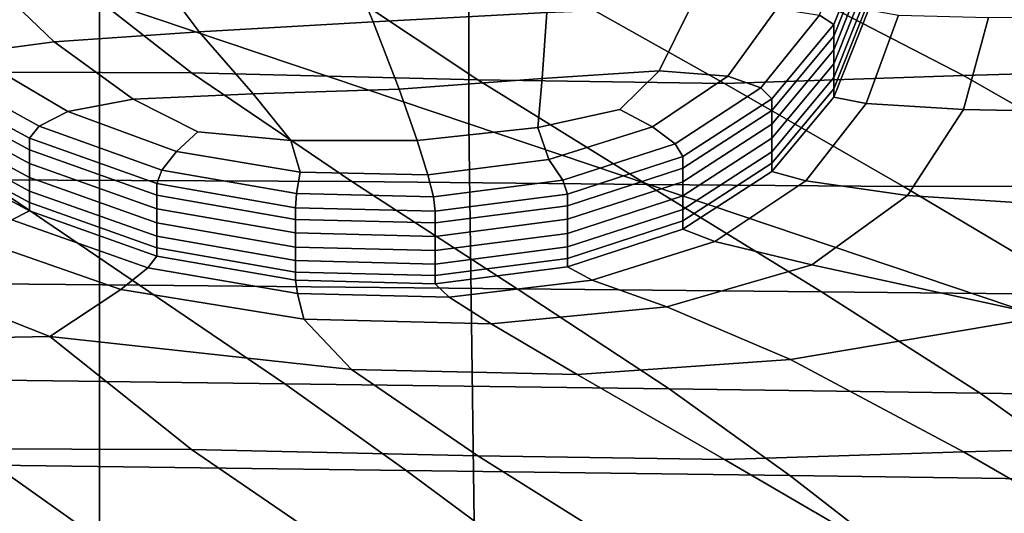
# Model space of a CAD drawing. Extents: x -0.355 to 0.347, y -0.371 to 0.338.
# Drawn here: x -0.222 to -0.21, y 0.112 to 0.117 of the extents above; entities that cross this region are included whole.
import ezdxf

# ---------------------------------------------------------------- set-up
doc = ezdxf.new("R2010")
doc.units = 0

msp = doc.modelspace()

# ---------------------------------------------------------------- linework, layer by layer
for points in [[(-0.22241, 0.118129, 0.267147), (-0.22241, 0.163917, 0.266951), (-0.216519, 0.160389, 0.26386), (-0.216519, 0.116145, 0.264014)], [(-0.208695, 0.11351, 0.259854), (-0.216519, 0.116145, 0.264014), (-0.216519, 0.160389, 0.26386), (-0.208695, 0.155704, 0.259756)], [(-0.206507, 0.053519, 0.282164), (-0.231402, 0.053519, 0.282766), (-0.231402, 0.150717, 0.282474), (-0.206507, 0.150717, 0.281869)], [(-0.199147, 0.053519, 0.339064), (-0.199147, 0.150717, 0.338769), (-0.224464, 0.150717, 0.333346), (-0.224464, 0.053519, 0.333686)], [(-0.24, 0.124052, 0.282771), (-0.24, 0.062176, 0.282771), (-0.220678, 0.062176, 0.283318), (-0.220678, 0.124052, 0.283318)], [(-0.162711, 0.124052, 0.2835), (-0.220678, 0.124052, 0.283318), (-0.220678, 0.062176, 0.283318), (-0.162711, 0.062176, 0.2835)], [(-0.212573, 0.117368, 0.198268), (-0.212209, 0.118343, 0.19702), (-0.212023, 0.118244, 0.196921), (-0.212413, 0.117262, 0.198179)], [(-0.217596, 0.117291, 0.198767), (-0.217984, 0.118211, 0.197601), (-0.215749, 0.118327, 0.197427), (-0.215643, 0.117398, 0.198605)], [(-0.212413, 0.117262, 0.198179), (-0.212023, 0.118244, 0.196921), (-0.212023, 0.118112, 0.196818), (-0.212413, 0.11713, 0.198076)], [(-0.22241, 0.118129, 0.267147), (-0.216519, 0.116145, 0.264014), (-0.215955, 0.073949, 0.264014), (-0.221805, 0.074445, 0.267147)], [(-0.217596, 0.117291, 0.198767), (-0.219557, 0.117182, 0.198882), (-0.22022, 0.11807, 0.197755), (-0.217984, 0.118211, 0.197601)], [(-0.210954, 0.11669, 0.205656), (-0.207645, 0.116783, 0.205541), (-0.210009, 0.118196, 0.203709), (-0.212901, 0.117699, 0.204336)], [(-0.219557, 0.117182, 0.198882), (-0.221187, 0.117067, 0.198954), (-0.222083, 0.117925, 0.197863), (-0.22022, 0.11807, 0.197755)], [(-0.212413, 0.116978, 0.197957), (-0.212413, 0.11713, 0.198076), (-0.212023, 0.118112, 0.196818), (-0.212023, 0.11796, 0.196699)], [(-0.223688, 0.116735, 0.205609), (-0.219643, 0.116719, 0.205624), (-0.221237, 0.117969, 0.204), (-0.225358, 0.11791, 0.204097)], [(-0.222146, 0.116942, 0.198989), (-0.2232, 0.117799, 0.197896), (-0.222083, 0.117925, 0.197863), (-0.221187, 0.117067, 0.198954)], [(-0.216419, 0.116642, 0.205718), (-0.217842, 0.117589, 0.204476), (-0.221237, 0.117969, 0.204), (-0.219643, 0.116719, 0.205624)], [(-0.212413, 0.116819, 0.197833), (-0.212413, 0.116978, 0.197957), (-0.212023, 0.11796, 0.196699), (-0.212023, 0.117801, 0.196575)], [(-0.212413, 0.116819, 0.197833), (-0.212023, 0.117801, 0.196575), (-0.212023, 0.117649, 0.196457), (-0.212413, 0.116667, 0.197715)], [(-0.213645, 0.1166, 0.205769), (-0.210954, 0.11669, 0.205656), (-0.212901, 0.117699, 0.204336), (-0.215301, 0.117528, 0.204552)], [(-0.213645, 0.1166, 0.205769), (-0.215301, 0.117528, 0.204552), (-0.217842, 0.117589, 0.204476), (-0.216419, 0.116642, 0.205718)], [(-0.212413, 0.116667, 0.197715), (-0.212023, 0.117649, 0.196457), (-0.212023, 0.11752, 0.196356), (-0.212413, 0.116538, 0.197614)], [(-0.215643, 0.117398, 0.198605), (-0.214021, 0.117463, 0.198447), (-0.214378, 0.11674, 0.199345), (-0.215696, 0.116657, 0.19952)], [(-0.213053, 0.117444, 0.198346), (-0.213608, 0.11668, 0.19931), (-0.214378, 0.11674, 0.199345), (-0.214021, 0.117463, 0.198447)], [(-0.212413, 0.116445, 0.197541), (-0.212413, 0.116538, 0.197614), (-0.212023, 0.11752, 0.196356), (-0.212023, 0.117427, 0.196283)], [(-0.217596, 0.117291, 0.198767), (-0.215643, 0.117398, 0.198605), (-0.215696, 0.116657, 0.19952), (-0.217305, 0.116535, 0.199698)], [(-0.212573, 0.117368, 0.198268), (-0.213236, 0.11655, 0.199312), (-0.213608, 0.11668, 0.19931), (-0.213053, 0.117444, 0.198346)], [(-0.212573, 0.117368, 0.198268), (-0.212413, 0.117262, 0.198179), (-0.213112, 0.116426, 0.199249), (-0.213236, 0.11655, 0.199312)], [(-0.212048, 0.116373, 0.197502), (-0.212413, 0.116445, 0.197541), (-0.212023, 0.117427, 0.196283), (-0.211685, 0.117368, 0.196227)], [(-0.212048, 0.116373, 0.197502), (-0.211685, 0.117368, 0.196227), (-0.210671, 0.117343, 0.196176), (-0.210955, 0.116307, 0.197502)], [(-0.210955, 0.116307, 0.197502), (-0.210671, 0.117343, 0.196176), (-0.208642, 0.117349, 0.196118), (-0.20873, 0.116261, 0.197511)], [(-0.217596, 0.117291, 0.198767), (-0.217305, 0.116535, 0.199698), (-0.218947, 0.116482, 0.199744), (-0.219557, 0.117182, 0.198882)], [(-0.212413, 0.117262, 0.198179), (-0.212413, 0.11713, 0.198076), (-0.213112, 0.116295, 0.199147), (-0.213112, 0.116426, 0.199249)], [(-0.219557, 0.117182, 0.198882), (-0.218947, 0.116482, 0.199744), (-0.220299, 0.116422, 0.199752), (-0.221187, 0.117067, 0.198954)], [(-0.212413, 0.116978, 0.197957), (-0.213112, 0.116142, 0.199027), (-0.213112, 0.116295, 0.199147), (-0.212413, 0.11713, 0.198076)], [(-0.222146, 0.116942, 0.198989), (-0.221187, 0.117067, 0.198954), (-0.220299, 0.116422, 0.199752), (-0.221035, 0.116283, 0.199817)], [(-0.222614, 0.116814, 0.198978), (-0.222146, 0.116942, 0.198989), (-0.221035, 0.116283, 0.199817), (-0.221356, 0.116119, 0.199864)], [(-0.212413, 0.116819, 0.197833), (-0.213112, 0.115983, 0.198903), (-0.213112, 0.116142, 0.199027), (-0.212413, 0.116978, 0.197957)], [(-0.222614, 0.116814, 0.198978), (-0.221356, 0.116119, 0.199864), (-0.221463, 0.115983, 0.199817), (-0.22277, 0.116691, 0.198911)], [(-0.212413, 0.116819, 0.197833), (-0.212413, 0.116667, 0.197715), (-0.213112, 0.115832, 0.198785), (-0.213112, 0.115983, 0.198903)], [(-0.221976, 0.115517, 0.207173), (-0.217836, 0.115495, 0.2072), (-0.219643, 0.116719, 0.205624), (-0.223688, 0.116735, 0.205609)], [(-0.22277, 0.116691, 0.198911), (-0.221463, 0.115983, 0.199817), (-0.221463, 0.115852, 0.199714), (-0.22277, 0.116559, 0.198808)], [(-0.214519, 0.115464, 0.207238), (-0.216419, 0.116642, 0.205718), (-0.219643, 0.116719, 0.205624), (-0.217836, 0.115495, 0.2072)], [(-0.215696, 0.116657, 0.19952), (-0.214378, 0.11674, 0.199345), (-0.21482, 0.116305, 0.199866), (-0.215743, 0.116104, 0.200159)], [(-0.213608, 0.11668, 0.19931), (-0.214455, 0.116111, 0.200028), (-0.21482, 0.116305, 0.199866), (-0.214378, 0.11674, 0.199345)], [(-0.213236, 0.11655, 0.199312), (-0.214199, 0.115922, 0.200115), (-0.214455, 0.116111, 0.200028), (-0.213608, 0.11668, 0.19931)], [(-0.211631, 0.115441, 0.207267), (-0.208779, 0.115444, 0.207264), (-0.210954, 0.11669, 0.205656), (-0.213645, 0.1166, 0.205769)], [(-0.208779, 0.115444, 0.207264), (-0.205485, 0.115434, 0.207278), (-0.207645, 0.116783, 0.205541), (-0.210954, 0.11669, 0.205656)], [(-0.217305, 0.116535, 0.199698), (-0.215696, 0.116657, 0.19952), (-0.215743, 0.116104, 0.200159), (-0.217102, 0.115958, 0.200365)], [(-0.211631, 0.115441, 0.207267), (-0.213645, 0.1166, 0.205769), (-0.216419, 0.116642, 0.205718), (-0.214519, 0.115464, 0.207238)], [(-0.212413, 0.116667, 0.197715), (-0.212413, 0.116538, 0.197614), (-0.213112, 0.115702, 0.198684), (-0.213112, 0.115832, 0.198785)], [(-0.22277, 0.116407, 0.198689), (-0.22277, 0.116559, 0.198808), (-0.221463, 0.115852, 0.199714), (-0.221463, 0.115699, 0.199595)], [(-0.218947, 0.116482, 0.199744), (-0.218523, 0.115958, 0.200346), (-0.21957, 0.116054, 0.200186), (-0.220299, 0.116422, 0.199752)], [(-0.217305, 0.116535, 0.199698), (-0.217102, 0.115958, 0.200365), (-0.218523, 0.115958, 0.200346), (-0.218947, 0.116482, 0.199744)], [(-0.213236, 0.11655, 0.199312), (-0.213112, 0.116426, 0.199249), (-0.214114, 0.115778, 0.20008), (-0.214199, 0.115922, 0.200115)], [(-0.212413, 0.116445, 0.197541), (-0.213112, 0.115609, 0.198611), (-0.213112, 0.115702, 0.198684), (-0.212413, 0.116538, 0.197614)], [(-0.22277, 0.116247, 0.198565), (-0.22277, 0.116407, 0.198689), (-0.221463, 0.115699, 0.199595), (-0.221463, 0.11554, 0.199471)], [(-0.221035, 0.116283, 0.199817), (-0.220299, 0.116422, 0.199752), (-0.21957, 0.116054, 0.200186), (-0.219811, 0.115833, 0.200384)], [(-0.213112, 0.116426, 0.199249), (-0.213112, 0.116295, 0.199147), (-0.214114, 0.115646, 0.199978), (-0.214114, 0.115778, 0.20008)], [(-0.212048, 0.116373, 0.197502), (-0.21273, 0.115504, 0.198614), (-0.213112, 0.115609, 0.198611), (-0.212413, 0.116445, 0.197541)], [(-0.212048, 0.116373, 0.197502), (-0.210955, 0.116307, 0.197502), (-0.211583, 0.11534, 0.198738), (-0.21273, 0.115504, 0.198614)], [(-0.22277, 0.116247, 0.198565), (-0.221463, 0.11554, 0.199471), (-0.221463, 0.115389, 0.199352), (-0.22277, 0.116096, 0.198446)], [(-0.221356, 0.116119, 0.199864), (-0.221035, 0.116283, 0.199817), (-0.219811, 0.115833, 0.200384), (-0.219975, 0.115625, 0.200495)], [(-0.215619, 0.115743, 0.20051), (-0.215743, 0.116104, 0.200159), (-0.21482, 0.116305, 0.199866), (-0.214455, 0.116111, 0.200028)], [(-0.213112, 0.116142, 0.199027), (-0.214114, 0.115493, 0.199859), (-0.214114, 0.115646, 0.199978), (-0.213112, 0.116295, 0.199147)], [(-0.210955, 0.116307, 0.197502), (-0.20873, 0.116261, 0.197511), (-0.209137, 0.115181, 0.19889), (-0.211583, 0.11534, 0.198738)], [(-0.208695, 0.11351, 0.259854), (-0.208187, 0.07329, 0.259854), (-0.215955, 0.073949, 0.264014), (-0.216519, 0.116145, 0.264014)], [(-0.213112, 0.115983, 0.198903), (-0.214114, 0.115334, 0.199734), (-0.214114, 0.115493, 0.199859), (-0.213112, 0.116142, 0.199027)], [(-0.22277, 0.116096, 0.198446), (-0.221463, 0.115389, 0.199352), (-0.221463, 0.115259, 0.199251), (-0.22277, 0.115967, 0.198345)], [(-0.221356, 0.116119, 0.199864), (-0.219975, 0.115625, 0.200495), (-0.22003, 0.115475, 0.200469), (-0.221463, 0.115983, 0.199817)], [(-0.218419, 0.1156, 0.200693), (-0.219811, 0.115833, 0.200384), (-0.21957, 0.116054, 0.200186), (-0.218523, 0.115958, 0.200346)], [(-0.216981, 0.115573, 0.200737), (-0.217102, 0.115958, 0.200365), (-0.215743, 0.116104, 0.200159), (-0.215619, 0.115743, 0.20051)], [(-0.215463, 0.115513, 0.20064), (-0.215619, 0.115743, 0.20051), (-0.214455, 0.116111, 0.200028), (-0.214199, 0.115922, 0.200115)], [(-0.22277, 0.115873, 0.198273), (-0.22277, 0.115967, 0.198345), (-0.221463, 0.115259, 0.199251), (-0.221463, 0.115166, 0.199179)], [(-0.221463, 0.115983, 0.199817), (-0.22003, 0.115475, 0.200469), (-0.22003, 0.115343, 0.200366), (-0.221463, 0.115852, 0.199714)], [(-0.216981, 0.115573, 0.200737), (-0.218419, 0.1156, 0.200693), (-0.218523, 0.115958, 0.200346), (-0.217102, 0.115958, 0.200365)], [(-0.215463, 0.115513, 0.20064), (-0.214199, 0.115922, 0.200115), (-0.214114, 0.115778, 0.20008), (-0.215411, 0.115356, 0.200621)], [(-0.213112, 0.115983, 0.198903), (-0.213112, 0.115832, 0.198785), (-0.214114, 0.115183, 0.199616), (-0.214114, 0.115334, 0.199734)], [(-0.223033, 0.115805, 0.198229), (-0.22277, 0.115873, 0.198273), (-0.221463, 0.115166, 0.199179), (-0.221665, 0.115067, 0.199174)], [(-0.221463, 0.115699, 0.199595), (-0.221463, 0.115852, 0.199714), (-0.22003, 0.115343, 0.200366), (-0.22003, 0.11519, 0.200247)], [(-0.21846, 0.115362, 0.200834), (-0.219975, 0.115625, 0.200495), (-0.219811, 0.115833, 0.200384), (-0.218419, 0.1156, 0.200693)], [(-0.213112, 0.115832, 0.198785), (-0.213112, 0.115702, 0.198684), (-0.214114, 0.115053, 0.199515), (-0.214114, 0.115183, 0.199616)], [(-0.221463, 0.11554, 0.199471), (-0.221463, 0.115699, 0.199595), (-0.22003, 0.11519, 0.200247), (-0.22003, 0.115031, 0.200122)], [(-0.216919, 0.115326, 0.200882), (-0.216981, 0.115573, 0.200737), (-0.215619, 0.115743, 0.20051), (-0.215463, 0.115513, 0.20064)], [(-0.215411, 0.115356, 0.200621), (-0.214114, 0.115778, 0.20008), (-0.214114, 0.115646, 0.199978), (-0.215411, 0.115224, 0.200518)], [(-0.213112, 0.115609, 0.198611), (-0.214114, 0.11496, 0.199442), (-0.214114, 0.115053, 0.199515), (-0.213112, 0.115702, 0.198684)], [(-0.21846, 0.115362, 0.200834), (-0.218473, 0.115202, 0.200818), (-0.22003, 0.115475, 0.200469), (-0.219975, 0.115625, 0.200495)], [(-0.216919, 0.115326, 0.200882), (-0.21846, 0.115362, 0.200834), (-0.218419, 0.1156, 0.200693), (-0.216981, 0.115573, 0.200737)], [(-0.215411, 0.115072, 0.200399), (-0.215411, 0.115224, 0.200518), (-0.214114, 0.115646, 0.199978), (-0.214114, 0.115493, 0.199859)], [(-0.21273, 0.115504, 0.198614), (-0.213751, 0.114823, 0.199486), (-0.214114, 0.11496, 0.199442), (-0.213112, 0.115609, 0.198611)], [(-0.226443, 0.115536, 0.20715), (-0.224803, 0.114372, 0.208641), (-0.220226, 0.114329, 0.208697), (-0.221976, 0.115517, 0.207173)], [(-0.221976, 0.115517, 0.207173), (-0.220226, 0.114329, 0.208697), (-0.215977, 0.114289, 0.208748), (-0.217836, 0.115495, 0.2072)], [(-0.221463, 0.11554, 0.199471), (-0.22003, 0.115031, 0.200122), (-0.22003, 0.11488, 0.200004), (-0.221463, 0.115389, 0.199352)], [(-0.218473, 0.115202, 0.200818), (-0.218473, 0.11507, 0.200715), (-0.22003, 0.115343, 0.200366), (-0.22003, 0.115475, 0.200469)], [(-0.214519, 0.115464, 0.207238), (-0.217836, 0.115495, 0.2072), (-0.215977, 0.114289, 0.208748), (-0.212554, 0.114257, 0.208789)], [(-0.216919, 0.115326, 0.200882), (-0.215463, 0.115513, 0.20064), (-0.215411, 0.115356, 0.200621), (-0.216899, 0.115163, 0.200868)], [(-0.215411, 0.114912, 0.200275), (-0.215411, 0.115072, 0.200399), (-0.214114, 0.115493, 0.199859), (-0.214114, 0.115334, 0.199734)], [(-0.211631, 0.115441, 0.207267), (-0.214519, 0.115464, 0.207238), (-0.212554, 0.114257, 0.208789), (-0.209585, 0.114226, 0.208829)], [(-0.21273, 0.115504, 0.198614), (-0.211583, 0.11534, 0.198738), (-0.212661, 0.114561, 0.199735), (-0.213751, 0.114823, 0.199486)], [(-0.221463, 0.115389, 0.199352), (-0.22003, 0.11488, 0.200004), (-0.22003, 0.11475, 0.199903), (-0.221463, 0.115259, 0.199251)], [(-0.216919, 0.115326, 0.200882), (-0.216899, 0.115163, 0.200868), (-0.218473, 0.115202, 0.200818), (-0.21846, 0.115362, 0.200834)], [(-0.216899, 0.115163, 0.200868), (-0.215411, 0.115356, 0.200621), (-0.215411, 0.115224, 0.200518), (-0.216899, 0.115031, 0.200765)], [(-0.211631, 0.115441, 0.207267), (-0.209585, 0.114226, 0.208829), (-0.206699, 0.114187, 0.208878), (-0.208779, 0.115444, 0.207264)], [(-0.221463, 0.115166, 0.199179), (-0.221463, 0.115259, 0.199251), (-0.22003, 0.11475, 0.199903), (-0.22003, 0.114657, 0.19983)], [(-0.218473, 0.114918, 0.200596), (-0.22003, 0.11519, 0.200247), (-0.22003, 0.115343, 0.200366), (-0.218473, 0.11507, 0.200715)], [(-0.215411, 0.114912, 0.200275), (-0.214114, 0.115334, 0.199734), (-0.214114, 0.115183, 0.199616), (-0.215411, 0.114761, 0.200156)], [(-0.211583, 0.11534, 0.198738), (-0.209137, 0.115181, 0.19889), (-0.210009, 0.113981, 0.200417), (-0.212661, 0.114561, 0.199735)], [(-0.221665, 0.115067, 0.199174), (-0.221463, 0.115166, 0.199179), (-0.22003, 0.114657, 0.19983), (-0.220132, 0.114526, 0.199867)], [(-0.218473, 0.114759, 0.200472), (-0.22003, 0.115031, 0.200122), (-0.22003, 0.11519, 0.200247), (-0.218473, 0.114918, 0.200596)], [(-0.216899, 0.115163, 0.200868), (-0.216899, 0.115031, 0.200765), (-0.218473, 0.11507, 0.200715), (-0.218473, 0.115202, 0.200818)], [(-0.216899, 0.114879, 0.200646), (-0.216899, 0.115031, 0.200765), (-0.215411, 0.115224, 0.200518), (-0.215411, 0.115072, 0.200399)], [(-0.215411, 0.114761, 0.200156), (-0.214114, 0.115183, 0.199616), (-0.214114, 0.115053, 0.199515), (-0.215411, 0.114631, 0.200055)], [(-0.221665, 0.115067, 0.199174), (-0.220132, 0.114526, 0.199867), (-0.220438, 0.114281, 0.200093), (-0.222269, 0.114918, 0.199279)], [(-0.218473, 0.114759, 0.200472), (-0.218473, 0.114607, 0.200353), (-0.22003, 0.11488, 0.200004), (-0.22003, 0.115031, 0.200122)], [(-0.216899, 0.114879, 0.200646), (-0.218473, 0.114918, 0.200596), (-0.218473, 0.11507, 0.200715), (-0.216899, 0.115031, 0.200765)], [(-0.216899, 0.11472, 0.200521), (-0.216899, 0.114879, 0.200646), (-0.215411, 0.115072, 0.200399), (-0.215411, 0.114912, 0.200275)], [(-0.215411, 0.114538, 0.199983), (-0.215411, 0.114631, 0.200055), (-0.214114, 0.115053, 0.199515), (-0.214114, 0.11496, 0.199442)], [(-0.222269, 0.114918, 0.199279), (-0.220438, 0.114281, 0.200093), (-0.221237, 0.113753, 0.200709), (-0.223851, 0.114787, 0.199395)], [(-0.216899, 0.11472, 0.200521), (-0.218473, 0.114759, 0.200472), (-0.218473, 0.114918, 0.200596), (-0.216899, 0.114879, 0.200646)], [(-0.216899, 0.11472, 0.200521), (-0.215411, 0.114912, 0.200275), (-0.215411, 0.114761, 0.200156), (-0.216899, 0.114568, 0.200403)], [(-0.215132, 0.114388, 0.200043), (-0.215411, 0.114538, 0.199983), (-0.214114, 0.11496, 0.199442), (-0.213751, 0.114823, 0.199486)], [(-0.218473, 0.114607, 0.200353), (-0.218473, 0.114478, 0.200252), (-0.22003, 0.11475, 0.199903), (-0.22003, 0.11488, 0.200004)], [(-0.215132, 0.114388, 0.200043), (-0.213751, 0.114823, 0.199486), (-0.212661, 0.114561, 0.199735), (-0.214294, 0.114088, 0.200341)], [(-0.226983, 0.114739, 0.199428), (-0.223851, 0.114787, 0.199395), (-0.221237, 0.113753, 0.200709), (-0.225358, 0.113673, 0.20079)], [(-0.218473, 0.114385, 0.20018), (-0.22003, 0.114657, 0.19983), (-0.22003, 0.11475, 0.199903), (-0.218473, 0.114478, 0.200252)], [(-0.216899, 0.11472, 0.200521), (-0.216899, 0.114568, 0.200403), (-0.218473, 0.114607, 0.200353), (-0.218473, 0.114759, 0.200472)], [(-0.216899, 0.114568, 0.200403), (-0.215411, 0.114761, 0.200156), (-0.215411, 0.114631, 0.200055), (-0.216899, 0.114439, 0.200302)], [(-0.21845, 0.114238, 0.200236), (-0.220132, 0.114526, 0.199867), (-0.22003, 0.114657, 0.19983), (-0.218473, 0.114385, 0.20018)], [(-0.216899, 0.114568, 0.200403), (-0.216899, 0.114439, 0.200302), (-0.218473, 0.114478, 0.200252), (-0.218473, 0.114607, 0.200353)], [(-0.216899, 0.114346, 0.200229), (-0.216899, 0.114439, 0.200302), (-0.215411, 0.114631, 0.200055), (-0.215411, 0.114538, 0.199983)], [(-0.21845, 0.114238, 0.200236), (-0.218379, 0.113949, 0.20052), (-0.220438, 0.114281, 0.200093), (-0.220132, 0.114526, 0.199867)], [(-0.216899, 0.114346, 0.200229), (-0.218473, 0.114385, 0.20018), (-0.218473, 0.114478, 0.200252), (-0.216899, 0.114439, 0.200302)], [(-0.216742, 0.114195, 0.200291), (-0.216899, 0.114346, 0.200229), (-0.215411, 0.114538, 0.199983), (-0.215132, 0.114388, 0.200043)], [(-0.214294, 0.114088, 0.200341), (-0.212661, 0.114561, 0.199735), (-0.210009, 0.113981, 0.200417), (-0.212901, 0.113493, 0.201052)], [(-0.224803, 0.114372, 0.208641), (-0.223238, 0.11328, 0.21004), (-0.218591, 0.113222, 0.210115), (-0.220226, 0.114329, 0.208697)], [(-0.216742, 0.114195, 0.200291), (-0.21845, 0.114238, 0.200236), (-0.218473, 0.114385, 0.20018), (-0.216899, 0.114346, 0.200229)], [(-0.216742, 0.114195, 0.200291), (-0.215132, 0.114388, 0.200043), (-0.214294, 0.114088, 0.200341), (-0.216271, 0.113894, 0.200592)], [(-0.218379, 0.113949, 0.20052), (-0.217842, 0.113383, 0.201193), (-0.221237, 0.113753, 0.200709), (-0.220438, 0.114281, 0.200093)], [(-0.220226, 0.114329, 0.208697), (-0.218591, 0.113222, 0.210115), (-0.214267, 0.113165, 0.210187), (-0.215977, 0.114289, 0.208748)], [(-0.216742, 0.114195, 0.200291), (-0.216271, 0.113894, 0.200592), (-0.218379, 0.113949, 0.20052), (-0.21845, 0.114238, 0.200236)], [(-0.212554, 0.114257, 0.208789), (-0.215977, 0.114289, 0.208748), (-0.214267, 0.113165, 0.210187), (-0.210768, 0.113117, 0.210249)], [(-0.209585, 0.114226, 0.208829), (-0.212554, 0.114257, 0.208789), (-0.210768, 0.113117, 0.210249), (-0.20776, 0.113071, 0.210308)], [(-0.216271, 0.113894, 0.200592), (-0.214294, 0.114088, 0.200341), (-0.212901, 0.113493, 0.201052), (-0.215301, 0.113325, 0.201271)], [(-0.216271, 0.113894, 0.200592), (-0.215301, 0.113325, 0.201271), (-0.217842, 0.113383, 0.201193), (-0.218379, 0.113949, 0.20052)], [(-0.210954, 0.112457, 0.202351), (-0.212901, 0.113493, 0.201052), (-0.210009, 0.113981, 0.200417), (-0.207645, 0.112546, 0.202233)], [(-0.223688, 0.112492, 0.202297), (-0.225358, 0.113673, 0.20079), (-0.221237, 0.113753, 0.200709), (-0.219643, 0.112481, 0.202316)], [(-0.216419, 0.112409, 0.202413), (-0.219643, 0.112481, 0.202316), (-0.221237, 0.113753, 0.200709), (-0.217842, 0.113383, 0.201193)], [(-0.213645, 0.112369, 0.202466), (-0.215301, 0.113325, 0.201271), (-0.212901, 0.113493, 0.201052), (-0.210954, 0.112457, 0.202351)], [(-0.213645, 0.112369, 0.202466), (-0.216419, 0.112409, 0.202413), (-0.217842, 0.113383, 0.201193), (-0.215301, 0.113325, 0.201271)], [(-0.221859, 0.112305, 0.211289), (-0.217225, 0.112247, 0.211363), (-0.218591, 0.113222, 0.210115), (-0.223238, 0.11328, 0.21004)], [(-0.217225, 0.112247, 0.211363), (-0.212908, 0.112191, 0.211435), (-0.214267, 0.113165, 0.210187), (-0.218591, 0.113222, 0.210115)], [(-0.209405, 0.112141, 0.211499), (-0.210768, 0.113117, 0.210249), (-0.214267, 0.113165, 0.210187), (-0.212908, 0.112191, 0.211435)], [(-0.206411, 0.112094, 0.211559), (-0.20776, 0.113071, 0.210308), (-0.210768, 0.113117, 0.210249), (-0.209405, 0.112141, 0.211499)], [(-0.221976, 0.11127, 0.203857), (-0.223688, 0.112492, 0.202297), (-0.219643, 0.112481, 0.202316), (-0.217836, 0.111249, 0.203885)], [(-0.214519, 0.111219, 0.203925), (-0.217836, 0.111249, 0.203885), (-0.219643, 0.112481, 0.202316), (-0.216419, 0.112409, 0.202413)], [(-0.208779, 0.1112, 0.20395), (-0.210954, 0.112457, 0.202351), (-0.207645, 0.112546, 0.202233), (-0.205485, 0.111188, 0.203964)], [(-0.220625, 0.111433, 0.212406), (-0.221859, 0.112305, 0.211289), (-0.226314, 0.112359, 0.211219), (-0.225006, 0.111476, 0.21235)], [(-0.211631, 0.111197, 0.203953), (-0.214519, 0.111219, 0.203925), (-0.216419, 0.112409, 0.202413), (-0.213645, 0.112369, 0.202466)], [(-0.211631, 0.111197, 0.203953), (-0.213645, 0.112369, 0.202466), (-0.210954, 0.112457, 0.202351), (-0.208779, 0.1112, 0.20395)], [(-0.220625, 0.111433, 0.212406), (-0.216066, 0.111387, 0.212465), (-0.217225, 0.112247, 0.211363), (-0.221859, 0.112305, 0.211289)], [(-0.216066, 0.111387, 0.212465), (-0.211817, 0.111341, 0.212524), (-0.212908, 0.112191, 0.211435), (-0.217225, 0.112247, 0.211363)], [(-0.208364, 0.1113, 0.212576), (-0.209405, 0.112141, 0.211499), (-0.212908, 0.112191, 0.211435), (-0.211817, 0.111341, 0.212524)]]:
    msp.add_3dface(points)

doc.saveas('drawing.dxf')
